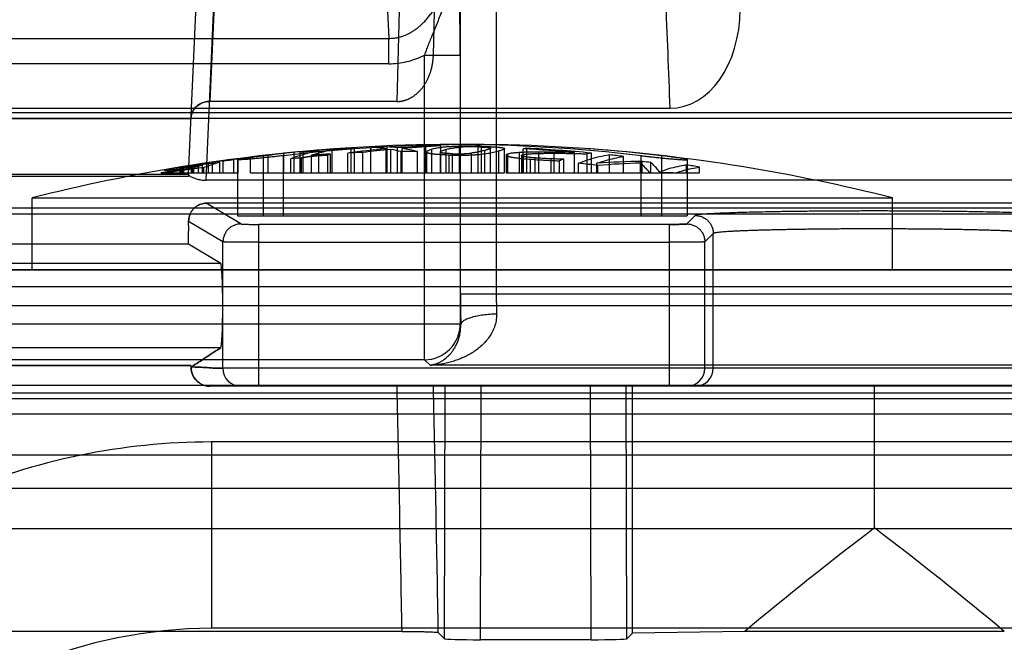
# Model space of a CAD drawing. Units: millimetres. Extents: x -1241 to 2180, y -871 to 993.
# Drawn here: x 893 to 921, y -689 to -672 of the extents above; entities that cross this region are included whole.
import ezdxf

# ---------------------------------------------------------------- set-up
doc = ezdxf.new("R2010")
doc.units = ezdxf.units.MM
doc.header["$LTSCALE"] = 19.36
doc.layers.get('0').update_dxf_attribs({"linetype": 'CONTINUOUS'})

msp = doc.modelspace()

# ---------------------------------------------------------------- linework, layer by layer
at = {"color": 9, "linetype": 'CONTINUOUS'}
for p, q in [((905.407, -679.31), (905.407, -645.783)), ((906.406, -645.783), (906.406, -679.31)), ((897.824, -675.991), (898.78, -654.098)), ((898.317, -676.148), (899.28, -654.106)), ((899.28, -654.12), (898.414, -673.951)), ((902.489, -654.656), (903.408, -672.192)), ((904.651, -672.66), (904.788, -667.443)), ((903.637, -673.951), (903.777, -668.651)), ((873.506, -672.192), (903.408, -672.192)), ((903.408, -672.899), (903.408, -672.192)), ((904.403, -681.153), (904.403, -672.656)), ((904.403, -672.656), (905.402, -672.656)), ((905.402, -672.656), (905.402, -680.155)), ((903.408, -672.899), (873.506, -672.899)), ((904.61, -675.941), (904.61, -675.283)), ((904.85, -675.941), (904.85, -675.368)), ((905.008, -675.941), (905.008, -675.287)), ((905.189, -675.941), (905.189, -675.408)), ((905.376, -675.941), (905.376, -675.226)), ((905.717, -675.941), (905.717, -675.39)), ((905.899, -675.941), (905.899, -675.218)), ((905.995, -675.941), (905.995, -675.202)), ((906.082, -675.941), (906.082, -675.314)), ((906.244, -675.941), (906.244, -675.249)), ((906.481, -675.941), (906.481, -675.331)), ((906.729, -675.941), (906.729, -675.418)), ((907.054, -675.941), (907.054, -675.375)), ((907.593, -675.941), (907.593, -675.361)), ((908.02, -675.941), (908.02, -675.395)), ((898.38, -675.941), (898.38, -675.66)), ((898.488, -675.941), (898.488, -675.642)), ((898.784, -675.941), (898.784, -675.605)), ((899.899, -675.463), (899.899, -677.141)), ((900.468, -677.141), (900.468, -675.463)), ((905.093, -675.941), (905.093, -675.444)), ((907.133, -675.941), (907.133, -675.44)), ((907.169, -675.941), (907.169, -675.487)), ((907.363, -675.941), (907.363, -675.561)), ((907.491, -675.941), (907.491, -675.525)), ((907.934, -675.941), (907.934, -675.55)), ((910.446, -677.141), (910.446, -675.463)), ((911.014, -675.463), (911.014, -677.141)), ((897.615, -675.941), (897.615, -675.786)), ((897.685, -675.941), (897.685, -675.765)), ((897.906, -675.941), (897.906, -675.733)), ((897.933, -675.941), (897.933, -675.768)), ((898.095, -675.941), (898.095, -675.731)), ((899.28, -677.366), (898.317, -676.789)), ((898.78, -677.866), (897.824, -677.293)), ((911.724, -677.366), (911.958, -677.132)), ((899.779, -681.891), (899.779, -677.379)), ((911.225, -677.379), (899.779, -677.379)), ((911.225, -677.379), (911.225, -681.891)), ((898.78, -681.391), (898.78, -677.866)), ((899.779, -677.878), (911.225, -677.878)), ((912.459, -677.631), (912.224, -677.866)), ((912.224, -681.391), (912.224, -677.866)), ((912.459, -681.391), (912.459, -677.631)), ((898.725, -678.467), (875.189, -678.467)), ((887.457, -678.641), (973.457, -678.641)), ((887.268, -679.11), (973.646, -679.11)), ((905.407, -679.31), (932.849, -679.31)), ((875.457, -679.641), (979.457, -679.641)), ((871.512, -680.155), (905.402, -680.155)), ((905.414, -680.167), (905.402, -680.155)), ((898.725, -680.816), (875.189, -680.816)), ((904.403, -681.153), (872.511, -681.153)), ((904.403, -681.153), (904.558, -681.308)), ((935.134, -681.391), (898.78, -681.391)), ((930.852, -681.308), (904.558, -681.308)), ((935.5, -681.891), (898.414, -681.891)), ((904.961, -688.933), (904.98, -681.891)), ((905.961, -688.958), (905.98, -681.891)), ((909.05, -688.958), (909.031, -681.891)), ((910.05, -688.933), (910.031, -681.891)), ((938.457, -682.673), (890.075, -682.673)), ((898.457, -683.445), (898.457, -688.641)), ((890.445, -683.804), (938.457, -683.804))]:
    msp.add_line(p, q, dxfattribs=at)
at = {"color": 6, "linetype": 'CONTINUOUS'}
for p, q in [((903.637, -673.951), (898.414, -673.951)), ((936.307, -674.271), (840.607, -674.271)), ((865.659, -674.141), (911.255, -674.141)), ((936.307, -674.428), (840.607, -674.428)), ((897.893, -674.422), (876.018, -674.422)), ((876.021, -674.422), (897.896, -674.422)), ((900.481, -675.941), (900.481, -675.396)), ((900.768, -675.941), (900.768, -675.367)), ((900.933, -675.941), (900.933, -675.368)), ((901.022, -675.941), (901.022, -675.353)), ((901.452, -675.941), (901.452, -675.327)), ((901.779, -675.941), (901.779, -675.417)), ((901.829, -675.941), (901.829, -675.301)), ((902.26, -675.941), (902.26, -675.388)), ((902.36, -675.941), (902.36, -675.269)), ((902.448, -675.941), (902.448, -675.254)), ((902.68, -675.941), (902.68, -675.372)), ((902.91, -675.941), (902.91, -675.232)), ((903.337, -675.941), (903.337, -675.271)), ((903.363, -675.941), (903.363, -675.215)), ((903.465, -675.941), (903.465, -675.286)), ((903.652, -675.941), (903.652, -675.246)), ((903.753, -675.941), (903.753, -675.349)), ((903.78, -675.941), (903.78, -675.26)), ((904.206, -675.941), (904.206, -675.347)), ((904.444, -675.941), (904.444, -675.192)), ((904.459, -675.359), (904.459, -675.941)), ((904.846, -675.36), (904.846, -675.941)), ((904.863, -675.941), (904.863, -675.19)), ((906.247, -675.941), (906.247, -675.255)), ((906.633, -675.941), (906.633, -675.267)), ((907.154, -675.941), (907.154, -675.273)), ((907.254, -675.941), (907.254, -675.256)), ((908.59, -675.941), (908.59, -675.374)), ((908.935, -675.411), (908.935, -675.941)), ((909.058, -675.941), (909.058, -675.39)), ((898.694, -675.941), (898.694, -675.647)), ((899.074, -675.571), (899.074, -675.941)), ((899.184, -675.572), (899.184, -677.141)), ((899.204, -675.941), (899.204, -675.547)), ((899.55, -675.941), (899.55, -675.514)), ((900.041, -675.941), (900.041, -675.46)), ((900.671, -675.941), (900.671, -675.546)), ((900.975, -675.941), (900.975, -675.525)), ((901.248, -675.941), (901.248, -675.449)), ((901.7, -675.444), (901.7, -675.941)), ((906.685, -675.447), (906.685, -675.941)), ((907.105, -675.459), (907.105, -675.941)), ((908.163, -675.605), (908.163, -675.941)), ((908.291, -675.941), (908.291, -675.559)), ((908.701, -675.941), (908.701, -675.675)), ((909.21, -675.941), (909.21, -675.674)), ((909.567, -675.941), (909.567, -675.441)), ((909.956, -675.941), (909.956, -675.484)), ((910.43, -675.941), (910.43, -675.671)), ((910.48, -675.941), (910.48, -675.623)), ((910.717, -675.941), (910.717, -675.656)), ((911.73, -675.572), (911.73, -677.141)), ((897.053, -675.941), (897.161, -675.941)), ((897.306, -675.941), (899.204, -675.941)), ((897.579, -675.797), (897.579, -675.941)), ((897.656, -675.941), (897.656, -675.791)), ((897.933, -675.768), (898.204, -675.729)), ((897.973, -675.941), (897.973, -675.805)), ((898.204, -675.729), (898.204, -675.941)), ((898.248, -675.941), (898.248, -675.792)), ((899.55, -675.941), (906.633, -675.941)), ((906.685, -675.941), (912.074, -675.941)), ((909.241, -675.941), (909.241, -675.736)), ((911.712, -675.941), (911.712, -675.721)), ((912.074, -675.941), (912.074, -675.779)), ((876.089, -675.98), (897.825, -675.98)), ((897.822, -676.047), (876.092, -676.047)), ((897.824, -675.991), (897.822, -676.047)), ((935.597, -676.148), (898.317, -676.148)), ((893.457, -678.641), (893.457, -676.641)), ((893.457, -676.641), (917.457, -676.641)), ((935.597, -676.789), (898.317, -676.789)), ((917.457, -678.641), (917.457, -676.641)), ((936.307, -676.928), (840.607, -676.928)), ((840.607, -677.085), (936.307, -677.085)), ((899.184, -677.141), (911.73, -677.141)), ((897.822, -677.925), (876.092, -677.925)), ((898.725, -678.467), (897.822, -677.925)), ((974.19, -678.642), (886.724, -678.642)), ((897.893, -681.315), (876.018, -681.315)), ((876.021, -681.315), (897.896, -681.315)), ((845.507, -681.863), (931.407, -681.863)), ((910.207, -688.775), (910.207, -681.891)), ((916.957, -685.844), (916.957, -681.891)), ((936.307, -682.242), (840.607, -682.242)), ((935.865, -682.085), (841.049, -682.085)), ((962.457, -683.445), (898.457, -683.445)), ((935.057, -684.742), (841.857, -684.742)), ((935.057, -685.869), (841.857, -685.869)), ((903.777, -688.728), (870.136, -688.728)), ((962.457, -688.641), (898.457, -688.641)), ((904.961, -688.933), (904.788, -688.76)), ((910.207, -688.775), (910.05, -688.933)), ((913.336, -688.728), (910.207, -688.775)), ((920.578, -688.728), (913.336, -688.728)), ((909.05, -688.958), (905.961, -688.958))]:
    msp.add_line(p, q, dxfattribs=at)
at = {"color": 7, "linetype": 'CONTINUOUS'}
msp.add_line((897.161, -675.941), (897.306, -675.941), dxfattribs=at)
at = {"color": 6, "linetype": 'CONTINUOUS'}
msp.add_lwpolyline([(904.701, -681.274), (904.677, -681.281), (904.653, -681.288), (904.63, -681.294), (904.607, -681.299), (904.584, -681.304), (904.562, -681.307)], dxfattribs=at)
for centre, radius, start, end in [((905.173, -719.972), 44.82, 83.243, 96.757), ((905.741, -719.972), 44.82, 83.243, 96.757), ((905.457, -723.891), 48.75, 94.1412, 104.25), ((902.536, -695.362), 20.072, 95.8767, 98.5558), ((902.113, -688.83), 13.53, 95.7046, 98.8094), ((905.056, -720.013), 44.851, 95.4864, 95.8545), ((904.75, -719.997), 44.792, 94.2227, 94.8887), ((901.659, -679.382), 4.079, 98.9968, 100.2572), ((904.838, -719.989), 44.799, 93.0582, 94.8872), ((904.169, -719.995), 44.642, 93.0683, 93.7509), ((903.207, -679.748), 4.56, 108.2422, 109.295), ((904.749, -719.982), 44.777, 93.059, 93.7395), ((906.041, -705.147), 29.998, 95.1713, 97.2403), ((904.187, -719.982), 44.635, 91.9353, 92.4741), ((903.085, -679.286), 4.082, 98.9781, 100.2375), ((906.218, -704.025), 28.87, 95.4728, 97.0399), ((904.837, -719.97), 44.78, 91.8866, 92.4662), ((902.701, -679.797), 4.57, 82.0038, 87.3787), ((903.077, -679.139), 3.935, 81.6035, 85.8368), ((902.72, -679.41), 4.19, 75.7237, 79.763), ((906.016, -703.905), 28.756, 93.1349, 94.7162), ((904.187, -719.975), 44.628, 89.9756, 90.5567), ((906.253, -705.049), 29.891, 92.6648, 94.7451), ((903.045, -679.973), 4.77, 75.9075, 81.1278), ((904.837, -719.962), 44.772, 89.9666, 90.5034), ((907.893, -679.295), 4.09, 98.9795, 100.4065), ((904.738, -719.95), 44.743, 85.0612, 86.9048), ((904.836, -719.99), 44.8, 84.5923, 86.9053), ((909.696, -679.418), 4.079, 99.0035, 100.7554), ((905.457, -723.891), 48.75, 75.75, 85.8588), ((904.435, -717.135), 41.917, 98.1576, 99.2681), ((916.389, -803.779), 129.348, 97.86274, 98.13081), ((899.848, -679.956), 4.461, 104.9876, 111.0211), ((901.977, -700.584), 25.182, 97.2862, 98.2131), ((899.897, -679.697), 4.208, 99.4845, 101.2842), ((904.676, -720.028), 44.808, 95.9376, 96.5687), ((903.969, -720.007), 44.583, 93.851, 94.2418), ((909.831, -680.082), 4.778, 108.8029, 110.4331), ((903.955, -720.147), 44.725, 83.2117, 83.9083), ((910.654, -696.025), 20.402, 90.4869, 94.0588), ((910.92, -695.6), 19.935, 91.4107, 94.8323), ((904.832, -720.027), 44.837, 83.4383, 83.938), ((904.59, -720.062), 44.827, 82.1435, 82.4491), ((904.084, -720.096), 44.711, 97.8565, 99.0483), ((903.98, -720.085), 44.662, 97.3747, 98.7422), ((899.484, -680.039), 4.496, 106.5504, 109.6478), ((904.823, -720.095), 44.906, 80.707, 81.1755), ((898.457, -701.641), 18.196, 90, 113.2995), ((898.457, -701.641), 13, 90, 180)]:
    msp.add_arc(centre, radius, start, end, dxfattribs=at)
at = {"color": 9, "linetype": 'CONTINUOUS'}
for centre, radius, start, end in [((961.125, -679.313), 55.717, 179.9973, 180.8778), ((931.491, -679.309), 25.085, 180.0038, 181.3076), ((904.4, -680.151), 1.002, 270.1895, 359.8105), ((899.28, -681.392), 0.5, 179.9693, 269.9693), ((911.724, -681.391), 0.5, 270.011, 0.011), ((911.959, -681.391), 0.5, 270.011, 0.011), ((-566.234, -715.518), 1470.255, 1.044048, 1.310527), ((-637.601, -715.988), 1542.63, 1.011351, 1.266499)]:
    msp.add_arc(centre, radius, start, end, dxfattribs=at)
at = {"color": 6, "linetype": 'CONTINUOUS'}
for centre, major_axis, ratio, start_param, end_param in [((911.206, -671.313), (-0.099, 2.828), 0.706891, 3.116912, 4.663029), ((897.759, -677.48), (0, 1.5), 0.043661, -1.872253, -1.445771), ((898.724, -679.641), (0, 1.175), 0.043661, -3.115413, -0.02618), ((1025.903, -733.641), (136.832, 0), 0.57735, 2.491789, 2.536883), ((808.011, -733.641), (136.832, 0), 0.57735, 0.60471, 0.649804), ((905.961, -688.932), (1, 0), 0.026251, -3.115349, -1.570597), ((909.05, -688.932), (1, 0), 0.026251, -1.570995, -0.026245)]:
    msp.add_ellipse(centre, major_axis=major_axis, ratio=ratio, start_param=start_param, end_param=end_param, dxfattribs=at)
for points in [[(911.255, -674.141), (911.219, -673.111), (911.135, -671.05), (911.052, -668.989), (911.016, -667.959)], [(910.956, -675.928), (911.082, -675.928), (911.334, -675.935), (911.586, -675.941), (911.712, -675.941)], [(897.893, -681.354), (898.034, -681.269), (898.309, -681.085), (898.583, -680.901), (898.725, -680.816)], [(898.725, -680.816), (898.583, -680.901), (898.309, -681.085), (898.034, -681.269), (897.893, -681.354)], [(897.893, -681.354), (898.041, -681.354), (898.337, -681.373), (898.632, -681.391), (898.78, -681.391)], [(898.78, -681.391), (898.632, -681.391), (898.337, -681.373), (898.041, -681.354), (897.893, -681.354)]]:
    msp.add_open_spline(points, degree=3, dxfattribs=at)
at = {"color": 9, "linetype": 'CONTINUOUS'}
for points, knots in [([(903.408, -672.192), (903.429, -672.191), (903.471, -672.19), (903.534, -672.187), (903.597, -672.179), (903.661, -672.167), (903.731, -672.15), (903.803, -672.128), (903.876, -672.099), (903.951, -672.065), (904.025, -672.026), (904.101, -671.979), (904.177, -671.925), (904.254, -671.864), (904.332, -671.795), (904.411, -671.716), (904.489, -671.627), (904.568, -671.528), (904.647, -671.418), (904.725, -671.295), (904.801, -671.16), (904.875, -671.013), (904.945, -670.853), (905.013, -670.679), (905.076, -670.488), (905.134, -670.283), (905.185, -670.063), (905.229, -669.831), (905.263, -669.587), (905.288, -669.333), (905.302, -669.073), (905.303, -668.898), (905.302, -668.81)], [0, 0, 0, 0, 0.014634, 0.029928, 0.044042, 0.059385, 0.076435, 0.094311, 0.112823, 0.131937, 0.151839, 0.172657, 0.194542, 0.217645, 0.242148, 0.268208, 0.296027, 0.325761, 0.357641, 0.391787, 0.428244, 0.466868, 0.50783, 0.551754, 0.598917, 0.649265, 0.702432, 0.758183, 0.816256, 0.876293, 0.937693, 1, 1, 1, 1]), ([(905.303, -668.825), (905.305, -668.973), (905.301, -669.267), (905.262, -669.852), (905.185, -670.358), (905.084, -670.781), (905.028, -670.987), (904.967, -671.188), (904.902, -671.382), (904.834, -671.567), (904.765, -671.745), (904.696, -671.914), (904.628, -672.076), (904.564, -672.231), (904.504, -672.378), (904.45, -672.519), (904.418, -672.611), (904.403, -672.656)], [0, 0, 0, 0, 0.111353, 0.222474, 0.442786, 0.497315, 0.551243, 0.604184, 0.655745, 0.705586, 0.753611, 0.799766, 0.843984, 0.886186, 0.926296, 0.964247, 1, 1, 1, 1]), ([(905.402, -672.656), (905.402, -672.608), (905.402, -672.511), (905.401, -672.362), (905.4, -672.207), (905.398, -672.044), (905.395, -671.87), (905.392, -671.684), (905.388, -671.481), (905.383, -671.257), (905.377, -671.005), (905.37, -670.724), (905.36, -670.416), (905.348, -670.087), (905.331, -669.726), (905.312, -669.298), (905.306, -668.987), (905.302, -668.81)], [0, 0, 0, 0, 0.037183, 0.075716, 0.115922, 0.158252, 0.203119, 0.251194, 0.303417, 0.361163, 0.426189, 0.499645, 0.580613, 0.666166, 0.757111, 0.862101, 1, 1, 1, 1]), ([(903.408, -672.899), (903.492, -672.899), (903.661, -672.889), (903.913, -672.843), (904.163, -672.767), (904.324, -672.696), (904.403, -672.656)], [0, 0, 0, 0, 0.242646, 0.490848, 0.740987, 1, 1, 1, 1]), ([(921.956, -677.132), (921.946, -677.123), (921.903, -677.117), (921.823, -677.103), (921.695, -677.093), (921.524, -677.081), (921.309, -677.07), (921.055, -677.06), (920.762, -677.05), (920.434, -677.041), (920.074, -677.032), (919.685, -677.025), (919.27, -677.019), (918.834, -677.014), (918.38, -677.009), (917.913, -677.006), (917.437, -677.005), (916.956, -677.004), (916.476, -677.005), (916, -677.006), (915.534, -677.009), (915.081, -677.014), (914.645, -677.019), (914.23, -677.025), (913.841, -677.032), (913.481, -677.041), (913.153, -677.05), (912.86, -677.06), (912.605, -677.07), (912.391, -677.081), (912.22, -677.093), (912.091, -677.103), (912.011, -677.117), (911.968, -677.123), (911.959, -677.132)], [0, 0, 0, 0, 0.003834, 0.012141, 0.024954, 0.042148, 0.063642, 0.089202, 0.118586, 0.151445, 0.187554, 0.226602, 0.268184, 0.311897, 0.357352, 0.404207, 0.451941, 0.500101, 0.548236, 0.595911, 0.642699, 0.688098, 0.731768, 0.773317, 0.812357, 0.848494, 0.88139, 0.910789, 0.936348, 0.957839, 0.975036, 0.987862, 0.996186, 1, 1, 1, 1]), ([(911.959, -677.132), (911.991, -677.132), (912.057, -677.138), (912.151, -677.167), (912.238, -677.214), (912.314, -677.276), (912.376, -677.352), (912.423, -677.439), (912.452, -677.533), (912.458, -677.599), (912.459, -677.631)], [0, 0, 0, 0, 0.125021, 0.250156, 0.375218, 0.499999, 0.624781, 0.749844, 0.874979, 1, 1, 1, 1]), ([(899.28, -677.366), (899.247, -677.366), (899.182, -677.373), (899.088, -677.402), (899.001, -677.448), (898.924, -677.51), (898.862, -677.587), (898.824, -677.659), (898.802, -677.721), (898.785, -677.784), (898.78, -677.833), (898.78, -677.866)], [0, 0, 0, 0, 0.124983, 0.250096, 0.375147, 0.499912, 0.624661, 0.749692, 0.812331, 0.87496, 1, 1, 1, 1]), ([(899.28, -677.366), (899.281, -677.366), (899.282, -677.367), (899.285, -677.367), (899.289, -677.368), (899.294, -677.369), (899.3, -677.369), (899.31, -677.37), (899.326, -677.371), (899.348, -677.372), (899.373, -677.373), (899.402, -677.374), (899.435, -677.375), (899.47, -677.376), (899.523, -677.377), (899.595, -677.378), (899.685, -677.378), (899.747, -677.379), (899.779, -677.379)], [0, 0, 0, 0, 0.003566, 0.009338, 0.017333, 0.027535, 0.039917, 0.054448, 0.089827, 0.133374, 0.184644, 0.243156, 0.308427, 0.379949, 0.457096, 0.625664, 0.808715, 1, 1, 1, 1]), ([(911.724, -677.366), (911.724, -677.366), (911.724, -677.366), (911.722, -677.367), (911.72, -677.367), (911.716, -677.368), (911.712, -677.368), (911.706, -677.369), (911.699, -677.37), (911.691, -677.37), (911.678, -677.371), (911.659, -677.372), (911.634, -677.373), (911.605, -677.374), (911.572, -677.375), (911.536, -677.376), (911.498, -677.377), (911.457, -677.377), (911.397, -677.378), (911.32, -677.378), (911.257, -677.379), (911.225, -677.379)], [0, 0, 0, 0, 0.001164, 0.002854, 0.00791, 0.015235, 0.024819, 0.036638, 0.050662, 0.066862, 0.085203, 0.128141, 0.179028, 0.237371, 0.30268, 0.374433, 0.45199, 0.534682, 0.621839, 0.806657, 1, 1, 1, 1]), ([(911.225, -677.379), (911.257, -677.379), (911.32, -677.378), (911.398, -677.378), (911.457, -677.377), (911.498, -677.377), (911.537, -677.376), (911.572, -677.375), (911.605, -677.374), (911.634, -677.373), (911.66, -677.372), (911.678, -677.371), (911.691, -677.37), (911.699, -677.37), (911.706, -677.369), (911.712, -677.368), (911.717, -677.368), (911.72, -677.367), (911.723, -677.367), (911.724, -677.366), (911.724, -677.366), (911.724, -677.366)], [0, 0, 0, 0, 0.193267, 0.378074, 0.465246, 0.547963, 0.625554, 0.697348, 0.762704, 0.821089, 0.872002, 0.914941, 0.93327, 0.94945, 0.963451, 0.975245, 0.984805, 0.992109, 0.997151, 0.998838, 1, 1, 1, 1]), ([(911.724, -677.366), (911.757, -677.366), (911.822, -677.373), (911.917, -677.402), (912.004, -677.448), (912.08, -677.51), (912.142, -677.586), (912.188, -677.673), (912.217, -677.768), (912.224, -677.833), (912.224, -677.866)], [0, 0, 0, 0, 0.125021, 0.250155, 0.375218, 0.5, 0.624782, 0.749845, 0.874979, 1, 1, 1, 1]), ([(921.455, -677.631), (921.453, -677.629), (921.443, -677.624), (921.423, -677.618), (921.393, -677.613), (921.354, -677.607), (921.305, -677.601), (921.245, -677.595), (921.177, -677.589), (921.098, -677.584), (921.011, -677.578), (920.914, -677.572), (920.809, -677.567), (920.695, -677.562), (920.572, -677.557), (920.442, -677.552), (920.304, -677.547), (920.16, -677.543), (920.01, -677.539), (919.856, -677.535), (919.697, -677.531), (919.532, -677.527), (919.36, -677.524), (919.181, -677.521), (918.995, -677.518), (918.803, -677.515), (918.607, -677.513), (918.408, -677.511), (918.205, -677.509), (917.999, -677.508), (917.791, -677.506), (917.581, -677.505), (917.37, -677.504), (917.158, -677.504), (916.946, -677.504), (916.734, -677.504), (916.525, -677.505), (916.319, -677.505), (916.117, -677.506), (915.918, -677.507), (915.721, -677.509), (915.524, -677.511), (915.328, -677.513), (915.134, -677.515), (914.942, -677.518), (914.754, -677.521), (914.571, -677.524), (914.394, -677.527), (914.222, -677.531), (914.056, -677.535), (913.897, -677.539), (913.745, -677.543), (913.599, -677.548), (913.462, -677.552), (913.332, -677.557), (913.212, -677.562), (913.1, -677.567), (912.998, -677.573), (912.905, -677.578), (912.82, -677.583), (912.743, -677.589), (912.674, -677.595), (912.615, -677.6), (912.564, -677.606), (912.524, -677.612), (912.493, -677.618), (912.472, -677.624), (912.461, -677.628), (912.459, -677.631)], [0, 0, 0, 0, 0.001287, 0.003551, 0.006876, 0.011303, 0.016834, 0.023443, 0.031111, 0.039826, 0.049566, 0.060311, 0.072038, 0.08472, 0.09833, 0.112837, 0.128183, 0.144236, 0.16086, 0.177984, 0.195594, 0.213863, 0.232966, 0.25291, 0.273609, 0.294908, 0.316676, 0.338851, 0.361387, 0.384232, 0.407335, 0.430645, 0.45411, 0.477678, 0.501295, 0.52484, 0.548118, 0.570992, 0.593393, 0.615396, 0.637239, 0.659069, 0.680854, 0.702495, 0.723833, 0.744704, 0.765024, 0.784752, 0.803845, 0.822259, 0.839954, 0.856889, 0.873026, 0.888332, 0.902747, 0.916173, 0.928549, 0.939855, 0.95017, 0.959616, 0.968209, 0.975886, 0.982579, 0.988218, 0.992774, 0.996244, 0.998637, 1, 1, 1, 1]), ([(899.779, -677.878), (899.716, -677.878), (899.592, -677.878), (899.411, -677.878), (899.268, -677.877), (899.162, -677.876), (899.09, -677.875), (899.025, -677.874), (898.966, -677.873), (898.915, -677.872), (898.878, -677.871), (898.851, -677.87), (898.835, -677.87), (898.82, -677.869), (898.808, -677.868), (898.798, -677.868), (898.79, -677.867), (898.785, -677.867), (898.782, -677.866), (898.781, -677.866), (898.78, -677.866)], [0, 0, 0, 0, 0.189789, 0.372728, 0.54231, 0.620059, 0.69203, 0.757483, 0.815974, 0.86713, 0.910582, 0.929302, 0.945958, 0.960503, 0.972891, 0.983077, 0.991016, 0.996667, 0.998624, 1, 1, 1, 1]), ([(912.224, -677.866), (912.224, -677.866), (912.223, -677.866), (912.222, -677.866), (912.219, -677.867), (912.215, -677.867), (912.209, -677.868), (912.199, -677.868), (912.188, -677.869), (912.174, -677.869), (912.157, -677.87), (912.139, -677.871), (912.119, -677.871), (912.088, -677.872), (912.044, -677.873), (911.986, -677.874), (911.92, -677.875), (911.848, -677.876), (911.77, -677.876), (911.687, -677.877), (911.569, -677.878), (911.414, -677.878), (911.289, -677.878), (911.225, -677.878)], [0, 0, 0, 0, 0.000989, 0.002565, 0.004733, 0.00749, 0.014757, 0.024327, 0.036155, 0.050196, 0.066405, 0.084734, 0.105138, 0.12757, 0.178332, 0.236647, 0.302141, 0.374364, 0.452554, 0.535872, 0.623478, 0.808198, 1, 1, 1, 1]), ([(906.412, -679.881), (906.35, -679.882), (906.257, -679.886), (906.134, -679.896), (906.016, -679.909), (905.903, -679.927), (905.797, -679.95), (905.725, -679.969), (905.66, -679.989), (905.601, -680.012), (905.55, -680.035), (905.506, -680.06), (905.47, -680.085), (905.446, -680.108), (905.431, -680.126), (905.421, -680.143), (905.415, -680.157), (905.414, -680.167)], [0, 0, 0, 0, 0.17335, 0.259651, 0.34414, 0.503683, 0.577475, 0.646509, 0.710298, 0.768565, 0.821118, 0.867826, 0.908669, 0.943829, 0.959449, 0.973903, 1, 1, 1, 1])]:
    msp.add_open_spline(points, degree=3, knots=knots, dxfattribs=at)
at = {"color": 6, "linetype": 'CONTINUOUS'}
for points, knots in [([(903.637, -673.951), (903.646, -673.951), (903.664, -673.951), (903.691, -673.949), (903.719, -673.946), (903.747, -673.943), (903.774, -673.938), (903.803, -673.932), (903.831, -673.925), (903.859, -673.917), (903.887, -673.908), (903.916, -673.897), (903.944, -673.885), (903.972, -673.873), (904.001, -673.858), (904.029, -673.843), (904.058, -673.826), (904.086, -673.808), (904.114, -673.789), (904.143, -673.768), (904.171, -673.746), (904.199, -673.723), (904.226, -673.698), (904.253, -673.672), (904.28, -673.644), (904.306, -673.615), (904.331, -673.585), (904.356, -673.554), (904.38, -673.521), (904.403, -673.487), (904.426, -673.452), (904.448, -673.415), (904.469, -673.376), (904.489, -673.336), (904.509, -673.295), (904.527, -673.252), (904.545, -673.207), (904.562, -673.161), (904.577, -673.114), (904.591, -673.065), (904.604, -673.016), (904.615, -672.966), (904.625, -672.915), (904.634, -672.864), (904.64, -672.813), (904.646, -672.762), (904.649, -672.711), (904.651, -672.677), (904.651, -672.66)], [0, 0, 0, 0, 0.014949, 0.030076, 0.04538, 0.060861, 0.076526, 0.092386, 0.108447, 0.124713, 0.141195, 0.157912, 0.174889, 0.192148, 0.20971, 0.227596, 0.245827, 0.26442, 0.28339, 0.302747, 0.322497, 0.342645, 0.363181, 0.384074, 0.405289, 0.426797, 0.4486, 0.470719, 0.49317, 0.515984, 0.539229, 0.562954, 0.587206, 0.61204, 0.637473, 0.663475, 0.690015, 0.717076, 0.744597, 0.772491, 0.800675, 0.829096, 0.85767, 0.886305, 0.914927, 0.943477, 0.971865, 1, 1, 1, 1]), ([(898.414, -673.951), (898.316, -673.951), (898.127, -673.999), (897.933, -674.185), (897.89, -674.349), (897.893, -674.421)], [0, 0, 0, 0, 0.379956, 0.718025, 1, 1, 1, 1]), ([(897.896, -674.421), (897.893, -674.349), (897.932, -674.184), (898.129, -673.998), (898.317, -673.951), (898.414, -673.951)], [0, 0, 0, 0, 0.281572, 0.623508, 1, 1, 1, 1]), ([(901.452, -675.327), (901.365, -675.343), (901.19, -675.38), (900.929, -675.454), (900.757, -675.513), (900.671, -675.546)], [0, 0, 0, 0, 0.328232, 0.661178, 1, 1, 1, 1]), ([(901.248, -675.449), (901.312, -675.428), (901.44, -675.388), (901.634, -675.339), (901.764, -675.312), (901.829, -675.301)], [0, 0, 0, 0, 0.337065, 0.670179, 1, 1, 1, 1]), ([(905.093, -675.444), (905.067, -675.444), (905.018, -675.442), (904.948, -675.44), (904.885, -675.437), (904.829, -675.434), (904.778, -675.431), (904.732, -675.427), (904.69, -675.424), (904.653, -675.42), (904.618, -675.416), (904.587, -675.411), (904.559, -675.406), (904.534, -675.401), (904.512, -675.395), (904.493, -675.389), (904.478, -675.382), (904.466, -675.374), (904.458, -675.364), (904.459, -675.352), (904.469, -675.34), (904.487, -675.327), (904.516, -675.313), (904.558, -675.298), (904.591, -675.288), (904.61, -675.283)], [0, 0, 0, 0, 0.094828, 0.179188, 0.254584, 0.322385, 0.383807, 0.439407, 0.489588, 0.535227, 0.577027, 0.615141, 0.649502, 0.68023, 0.707543, 0.731826, 0.752773, 0.769679, 0.782954, 0.795315, 0.812046, 0.837789, 0.875869, 0.929039, 1, 1, 1, 1]), ([(905.995, -675.202), (905.968, -675.201), (905.916, -675.2), (905.84, -675.199), (905.77, -675.198), (905.704, -675.197), (905.642, -675.197), (905.583, -675.197), (905.526, -675.198), (905.471, -675.198), (905.418, -675.199), (905.365, -675.201), (905.312, -675.202), (905.26, -675.204), (905.207, -675.206), (905.153, -675.209), (905.099, -675.213), (905.043, -675.217), (904.985, -675.221), (904.926, -675.227), (904.865, -675.235), (904.802, -675.243), (904.738, -675.254), (904.674, -675.267), (904.631, -675.277), (904.61, -675.283)], [0, 0, 0, 0, 0.058639, 0.11272, 0.162917, 0.209874, 0.254311, 0.29666, 0.337376, 0.376838, 0.415378, 0.453353, 0.490997, 0.528655, 0.56653, 0.604945, 0.644095, 0.684312, 0.72582, 0.768798, 0.813214, 0.858823, 0.905322, 0.95245, 1, 1, 1, 1]), ([(904.85, -675.368), (904.849, -675.367), (904.846, -675.363), (904.847, -675.354), (904.853, -675.347), (904.864, -675.339), (904.88, -675.33), (904.903, -675.32), (904.932, -675.309), (904.968, -675.298), (904.994, -675.29), (905.008, -675.287)], [0, 0, 0, 0, 0.03633, 0.071562, 0.119145, 0.188513, 0.285086, 0.412433, 0.572805, 0.767986, 1, 1, 1, 1]), ([(905.189, -675.408), (905.173, -675.408), (905.143, -675.407), (905.1, -675.406), (905.063, -675.404), (905.03, -675.402), (905.002, -675.4), (904.976, -675.398), (904.952, -675.395), (904.931, -675.393), (904.913, -675.39), (904.896, -675.386), (904.881, -675.383), (904.868, -675.379), (904.858, -675.374), (904.852, -675.37), (904.85, -675.368)], [0, 0, 0, 0, 0.141583, 0.264075, 0.37088, 0.465012, 0.54871, 0.623795, 0.691603, 0.752718, 0.807917, 0.857685, 0.902047, 0.940852, 0.973649, 1, 1, 1, 1]), ([(905.008, -675.287), (905.023, -675.283), (905.053, -675.275), (905.097, -675.265), (905.14, -675.257), (905.182, -675.249), (905.222, -675.243), (905.262, -675.238), (905.301, -675.233), (905.339, -675.229), (905.364, -675.227), (905.376, -675.226)], [0, 0, 0, 0, 0.124936, 0.245423, 0.362174, 0.475785, 0.586269, 0.693711, 0.798424, 0.900501, 1, 1, 1, 1]), ([(905.093, -675.444), (905.14, -675.445), (905.229, -675.447), (905.359, -675.448), (905.479, -675.448), (905.592, -675.446), (905.698, -675.442), (905.798, -675.436), (905.895, -675.429), (905.987, -675.421), (906.078, -675.41), (906.164, -675.397), (906.248, -675.383), (906.327, -675.368), (906.405, -675.35), (906.455, -675.337), (906.481, -675.331)], [0, 0, 0, 0, 0.100226, 0.192406, 0.278135, 0.358381, 0.434046, 0.50603, 0.575137, 0.64152, 0.70594, 0.770079, 0.829847, 0.887184, 0.944315, 1, 1, 1, 1]), ([(905.189, -675.408), (905.206, -675.409), (905.238, -675.41), (905.284, -675.41), (905.327, -675.411), (905.366, -675.41), (905.403, -675.41), (905.439, -675.409), (905.473, -675.408), (905.507, -675.407), (905.54, -675.405), (905.574, -675.403), (905.608, -675.401), (905.643, -675.398), (905.679, -675.394), (905.704, -675.392), (905.717, -675.39)], [0, 0, 0, 0, 0.09544, 0.182312, 0.262052, 0.3361, 0.405993, 0.472807, 0.537634, 0.601167, 0.664289, 0.727616, 0.792077, 0.858479, 0.927619, 1, 1, 1, 1]), ([(905.899, -675.218), (905.882, -675.217), (905.851, -675.217), (905.805, -675.216), (905.763, -675.215), (905.723, -675.215), (905.686, -675.215), (905.651, -675.215), (905.616, -675.216), (905.583, -675.216), (905.549, -675.217), (905.516, -675.218), (905.482, -675.22), (905.448, -675.221), (905.413, -675.224), (905.389, -675.225), (905.376, -675.226)], [0, 0, 0, 0, 0.095298, 0.182434, 0.262723, 0.337483, 0.408139, 0.475699, 0.541191, 0.605254, 0.668715, 0.732124, 0.796276, 0.861824, 0.929563, 1, 1, 1, 1]), ([(906.082, -675.314), (906.067, -675.318), (906.038, -675.326), (905.994, -675.337), (905.952, -675.347), (905.91, -675.357), (905.869, -675.365), (905.83, -675.373), (905.791, -675.379), (905.754, -675.385), (905.729, -675.388), (905.717, -675.39)], [0, 0, 0, 0, 0.124611, 0.245133, 0.362148, 0.476124, 0.587004, 0.69454, 0.799055, 0.900784, 1, 1, 1, 1]), ([(905.899, -675.218), (905.916, -675.218), (905.947, -675.219), (905.991, -675.221), (906.029, -675.222), (906.062, -675.224), (906.092, -675.226), (906.119, -675.227), (906.143, -675.229), (906.164, -675.231), (906.183, -675.234), (906.2, -675.236), (906.215, -675.238), (906.227, -675.241), (906.237, -675.244), (906.242, -675.247), (906.244, -675.249)], [0, 0, 0, 0, 0.143932, 0.268678, 0.377669, 0.473761, 0.559133, 0.635556, 0.704028, 0.765559, 0.82078, 0.869935, 0.912922, 0.949397, 0.978694, 1, 1, 1, 1]), ([(905.995, -675.202), (906.022, -675.203), (906.072, -675.204), (906.143, -675.206), (906.206, -675.209), (906.262, -675.211), (906.313, -675.214), (906.359, -675.217), (906.401, -675.22), (906.439, -675.223), (906.474, -675.226), (906.505, -675.23), (906.534, -675.233), (906.559, -675.237), (906.581, -675.241), (906.6, -675.246), (906.615, -675.251), (906.626, -675.256), (906.634, -675.263), (906.632, -675.273), (906.622, -675.282), (906.603, -675.292), (906.574, -675.303), (906.532, -675.316), (906.499, -675.326), (906.481, -675.331)], [0, 0, 0, 0, 0.097266, 0.183573, 0.260492, 0.329394, 0.391607, 0.447915, 0.499121, 0.545715, 0.588185, 0.62679, 0.661749, 0.693093, 0.720777, 0.744541, 0.764101, 0.77909, 0.789657, 0.798809, 0.813374, 0.837996, 0.875613, 0.928769, 1, 1, 1, 1]), ([(906.244, -675.249), (906.246, -675.25), (906.249, -675.254), (906.245, -675.261), (906.235, -675.267), (906.22, -675.274), (906.196, -675.282), (906.165, -675.291), (906.126, -675.302), (906.098, -675.31), (906.082, -675.314)], [0, 0, 0, 0, 0.032905, 0.064937, 0.120589, 0.212178, 0.345264, 0.521032, 0.739101, 1, 1, 1, 1]), ([(906.729, -675.418), (906.722, -675.42), (906.71, -675.424), (906.696, -675.432), (906.687, -675.439), (906.684, -675.447), (906.688, -675.455), (906.695, -675.461), (906.707, -675.468), (906.722, -675.474), (906.742, -675.481), (906.766, -675.487), (906.794, -675.494), (906.827, -675.5), (906.863, -675.507), (906.904, -675.514), (906.95, -675.52), (907.001, -675.527), (907.057, -675.533), (907.12, -675.54), (907.192, -675.547), (907.273, -675.554), (907.332, -675.558), (907.363, -675.561)], [0, 0, 0, 0, 0.028958, 0.049356, 0.06308, 0.072718, 0.082321, 0.095217, 0.112722, 0.135251, 0.163004, 0.196044, 0.234477, 0.278437, 0.328038, 0.383441, 0.444797, 0.512621, 0.587826, 0.671914, 0.766923, 0.875367, 1, 1, 1, 1]), ([(907.054, -675.375), (907.035, -675.376), (907, -675.378), (906.95, -675.382), (906.904, -675.386), (906.862, -675.391), (906.823, -675.396), (906.789, -675.403), (906.757, -675.409), (906.738, -675.415), (906.729, -675.418)], [0, 0, 0, 0, 0.168443, 0.321756, 0.461741, 0.589768, 0.707063, 0.814438, 0.9121, 1, 1, 1, 1]), ([(907.593, -675.361), (907.539, -675.362), (907.438, -675.362), (907.294, -675.365), (907.168, -675.369), (907.09, -675.372), (907.054, -675.375)], [0, 0, 0, 0, 0.296771, 0.564007, 0.799411, 1, 1, 1, 1]), ([(907.133, -675.44), (907.14, -675.438), (907.155, -675.434), (907.179, -675.429), (907.208, -675.424), (907.242, -675.42), (907.28, -675.415), (907.323, -675.412), (907.374, -675.408), (907.433, -675.405), (907.502, -675.402), (907.582, -675.4), (907.673, -675.398), (907.777, -675.396), (907.894, -675.395), (907.976, -675.395), (908.02, -675.395)], [0, 0, 0, 0, 0.023673, 0.05211, 0.08528, 0.123097, 0.165695, 0.214304, 0.270385, 0.335865, 0.412873, 0.502823, 0.605714, 0.721917, 0.852819, 1, 1, 1, 1]), ([(908.591, -675.374), (908.547, -675.372), (908.46, -675.37), (908.331, -675.367), (908.204, -675.365), (908.08, -675.363), (907.956, -675.362), (907.834, -675.361), (907.713, -675.361), (907.633, -675.361), (907.593, -675.361)], [0, 0, 0, 0, 0.132619, 0.261234, 0.387829, 0.51245, 0.636033, 0.758474, 0.879762, 1, 1, 1, 1]), ([(908.02, -675.395), (908.06, -675.395), (908.146, -675.395), (908.282, -675.396), (908.432, -675.398), (908.593, -675.401), (908.762, -675.406), (908.877, -675.409), (908.935, -675.411)], [0, 0, 0, 0, 0.131557, 0.281461, 0.446663, 0.623877, 0.809534, 1, 1, 1, 1]), ([(897.906, -675.733), (897.917, -675.731), (897.941, -675.727), (897.978, -675.721), (898.016, -675.715), (898.056, -675.709), (898.098, -675.702), (898.141, -675.696), (898.186, -675.689), (898.233, -675.682), (898.281, -675.675), (898.33, -675.667), (898.363, -675.663), (898.38, -675.66)], [0, 0, 0, 0, 0.074093, 0.151387, 0.232069, 0.316192, 0.403952, 0.495345, 0.590402, 0.688963, 0.790591, 0.894495, 1, 1, 1, 1]), ([(899.204, -675.547), (899.184, -675.549), (899.141, -675.555), (899.07, -675.563), (898.987, -675.574), (898.895, -675.586), (898.795, -675.599), (898.692, -675.613), (898.589, -675.628), (898.521, -675.638), (898.488, -675.642)], [0, 0, 0, 0, 0.082638, 0.181701, 0.296889, 0.427322, 0.56829, 0.713697, 0.859083, 1, 1, 1, 1]), ([(898.784, -675.605), (898.802, -675.603), (898.837, -675.599), (898.886, -675.592), (898.929, -675.587), (898.966, -675.583), (898.999, -675.579), (899.035, -675.575), (899.06, -675.572), (899.075, -675.571)], [0, 0, 0, 0, 0.190013, 0.357107, 0.503761, 0.632223, 0.744213, 0.840607, 1, 1, 1, 1]), ([(900.468, -675.463), (900.421, -675.468), (900.327, -675.479), (900.185, -675.495), (900.044, -675.51), (899.905, -675.524), (899.772, -675.537), (899.647, -675.549), (899.534, -675.558), (899.434, -675.566), (899.349, -675.572), (899.282, -675.576), (899.229, -675.576), (899.205, -675.578), (899.178, -675.573), (899.203, -675.562), (899.227, -675.558), (899.279, -675.547), (899.345, -675.537), (899.43, -675.524), (899.53, -675.51), (899.643, -675.495), (899.768, -675.479), (899.855, -675.468), (899.899, -675.463)], [0, 0, 0, 0, 0.069711, 0.141097, 0.212088, 0.281463, 0.348451, 0.411191, 0.467778, 0.517784, 0.560491, 0.594603, 0.619284, 0.634494, 0.640102, 0.645643, 0.660759, 0.685549, 0.719836, 0.76261, 0.812733, 0.869813, 0.932908, 1, 1, 1, 1]), ([(900.975, -675.525), (900.982, -675.522), (900.997, -675.518), (901.021, -675.512), (901.044, -675.507), (901.067, -675.502), (901.091, -675.498), (901.115, -675.494), (901.139, -675.49), (901.164, -675.487), (901.191, -675.484), (901.219, -675.48), (901.251, -675.477), (901.287, -675.473), (901.327, -675.469), (901.373, -675.466), (901.425, -675.461), (901.484, -675.457), (901.549, -675.453), (901.622, -675.448), (901.673, -675.445), (901.7, -675.444)], [0, 0, 0, 0, 0.032123, 0.064912, 0.097878, 0.130641, 0.16319, 0.19585, 0.229111, 0.263618, 0.299972, 0.339036, 0.382402, 0.431216, 0.486526, 0.549342, 0.620458, 0.700304, 0.789586, 0.889187, 1, 1, 1, 1]), ([(907.169, -675.487), (907.163, -675.485), (907.152, -675.483), (907.137, -675.479), (907.125, -675.475), (907.115, -675.47), (907.109, -675.466), (907.105, -675.461), (907.105, -675.455), (907.111, -675.45), (907.12, -675.445), (907.128, -675.442), (907.133, -675.44)], [0, 0, 0, 0, 0.169152, 0.313597, 0.433908, 0.530074, 0.602769, 0.655147, 0.700146, 0.762041, 0.858376, 1, 1, 1, 1]), ([(907.491, -675.525), (907.474, -675.524), (907.44, -675.521), (907.392, -675.517), (907.349, -675.513), (907.31, -675.508), (907.276, -675.504), (907.245, -675.5), (907.217, -675.496), (907.192, -675.491), (907.176, -675.488), (907.169, -675.487)], [0, 0, 0, 0, 0.165538, 0.313339, 0.445451, 0.56377, 0.670136, 0.766015, 0.852423, 0.930199, 1, 1, 1, 1]), ([(907.363, -675.561), (907.392, -675.563), (907.452, -675.567), (907.546, -675.574), (907.646, -675.58), (907.75, -675.585), (907.85, -675.591), (907.942, -675.595), (908.023, -675.599), (908.096, -675.602), (908.142, -675.604), (908.163, -675.605)], [0, 0, 0, 0, 0.109827, 0.226456, 0.351488, 0.485628, 0.614182, 0.727575, 0.828824, 0.919212, 1, 1, 1, 1]), ([(907.934, -675.55), (907.904, -675.549), (907.846, -675.546), (907.762, -675.542), (907.685, -675.538), (907.614, -675.534), (907.55, -675.53), (907.51, -675.527), (907.491, -675.525)], [0, 0, 0, 0, 0.201896, 0.392234, 0.568173, 0.727723, 0.871347, 1, 1, 1, 1]), ([(908.291, -675.559), (908.259, -675.559), (908.201, -675.557), (908.121, -675.556), (908.053, -675.554), (907.991, -675.552), (907.952, -675.55), (907.934, -675.55)], [0, 0, 0, 0, 0.271273, 0.481799, 0.673363, 0.845717, 1, 1, 1, 1]), ([(909.567, -675.441), (909.47, -675.456), (909.276, -675.494), (908.986, -675.573), (908.796, -675.638), (908.701, -675.675)], [0, 0, 0, 0, 0.327888, 0.660737, 1, 1, 1, 1]), ([(909.21, -675.674), (909.292, -675.645), (909.456, -675.593), (909.705, -675.529), (909.872, -675.497), (909.956, -675.484)], [0, 0, 0, 0, 0.33818, 0.671147, 1, 1, 1, 1]), ([(910.43, -675.671), (910.458, -675.696), (910.514, -675.75), (910.6, -675.84), (910.657, -675.905), (910.687, -675.941)], [0, 0, 0, 0, 0.305231, 0.625339, 1, 1, 1, 1]), ([(910.446, -675.463), (910.493, -675.468), (910.587, -675.479), (910.729, -675.495), (910.87, -675.51), (911.009, -675.524), (911.142, -675.537), (911.266, -675.549), (911.38, -675.558), (911.48, -675.566), (911.565, -675.572), (911.632, -675.576), (911.685, -675.576), (911.709, -675.578), (911.736, -675.573), (911.711, -675.562), (911.687, -675.558), (911.635, -675.547), (911.569, -675.537), (911.484, -675.524), (911.384, -675.51), (911.271, -675.495), (911.146, -675.479), (911.059, -675.468), (911.014, -675.463)], [0, 0, 0, 0, 0.069711, 0.141097, 0.212088, 0.281463, 0.348451, 0.411191, 0.467778, 0.517784, 0.560491, 0.594603, 0.619284, 0.634494, 0.640102, 0.645643, 0.660759, 0.685549, 0.719836, 0.76261, 0.812733, 0.869813, 0.932908, 1, 1, 1, 1]), ([(910.978, -675.934), (910.946, -675.895), (910.892, -675.823), (910.802, -675.733), (910.746, -675.68), (910.717, -675.656)], [0, 0, 0, 0, 0.39293, 0.704402, 1, 1, 1, 1]), ([(897.685, -675.765), (897.666, -675.768), (897.63, -675.774), (897.576, -675.783), (897.525, -675.792), (897.476, -675.801), (897.43, -675.809), (897.387, -675.816), (897.346, -675.824), (897.309, -675.831), (897.275, -675.838), (897.246, -675.844), (897.227, -675.848), (897.219, -675.849)], [0, 0, 0, 0, 0.118999, 0.233512, 0.34331, 0.448004, 0.547268, 0.640684, 0.727814, 0.808153, 0.881187, 0.946281, 1, 1, 1, 1]), ([(897.322, -675.854), (897.332, -675.853), (897.357, -675.849), (897.396, -675.844), (897.441, -675.838), (897.488, -675.832), (897.54, -675.825), (897.598, -675.816), (897.666, -675.807), (897.745, -675.795), (897.835, -675.782), (897.899, -675.773), (897.933, -675.768)], [0, 0, 0, 0, 0.049948, 0.120704, 0.193606, 0.270267, 0.35276, 0.446468, 0.557128, 0.685234, 0.83217, 1, 1, 1, 1]), ([(897.656, -675.791), (897.649, -675.792), (897.636, -675.793), (897.619, -675.795), (897.605, -675.796), (897.595, -675.797), (897.587, -675.797), (897.583, -675.798), (897.579, -675.797), (897.583, -675.794), (897.588, -675.793), (897.6, -675.789), (897.61, -675.787), (897.615, -675.786)], [0, 0, 0, 0, 0.185365, 0.335899, 0.455968, 0.548693, 0.615557, 0.657124, 0.673132, 0.693427, 0.749374, 0.848979, 1, 1, 1, 1]), ([(897.615, -675.786), (897.624, -675.784), (897.641, -675.78), (897.668, -675.775), (897.697, -675.769), (897.727, -675.763), (897.758, -675.758), (897.792, -675.752), (897.827, -675.746), (897.865, -675.739), (897.892, -675.735), (897.906, -675.733)], [0, 0, 0, 0, 0.088297, 0.18229, 0.280957, 0.384014, 0.492082, 0.606397, 0.728018, 0.858572, 1, 1, 1, 1]), ([(898.095, -675.731), (898.068, -675.735), (898.019, -675.742), (897.95, -675.752), (897.89, -675.76), (897.839, -675.767), (897.796, -675.773), (897.758, -675.778), (897.727, -675.782), (897.7, -675.786), (897.677, -675.789), (897.663, -675.79), (897.656, -675.791)], [0, 0, 0, 0, 0.181072, 0.338265, 0.473544, 0.589097, 0.687359, 0.770974, 0.842336, 0.903363, 0.95549, 1, 1, 1, 1]), ([(911.712, -675.721), (911.628, -675.734), (911.462, -675.768), (911.206, -675.826), (911.043, -675.897), (910.956, -675.928)], [0, 0, 0, 0, 0.322897, 0.649872, 1, 1, 1, 1]), ([(911.412, -675.941), (911.485, -675.917), (911.631, -675.873), (911.852, -675.819), (912, -675.791), (912.074, -675.779)], [0, 0, 0, 0, 0.337512, 0.670551, 1, 1, 1, 1]), ([(897.824, -675.991), (897.824, -675.996), (897.832, -676.007), (897.851, -676.022), (897.881, -676.042), (897.922, -676.062), (897.972, -676.084), (898.031, -676.105), (898.097, -676.123), (898.168, -676.137), (898.242, -676.146), (898.292, -676.148), (898.317, -676.148)], [0, 0, 0, 0, 0.025433, 0.071651, 0.138789, 0.225768, 0.33079, 0.449936, 0.579169, 0.716456, 0.858831, 1, 1, 1, 1]), ([(898.317, -676.789), (898.292, -676.789), (898.241, -676.793), (898.166, -676.811), (898.095, -676.84), (898.028, -676.881), (897.968, -676.932), (897.917, -676.993), (897.876, -677.061), (897.846, -677.135), (897.828, -677.213), (897.824, -677.266), (897.824, -677.293)], [0, 0, 0, 0, 0.096196, 0.194956, 0.293574, 0.392623, 0.492986, 0.594052, 0.694929, 0.796289, 0.898698, 1, 1, 1, 1]), ([(897.824, -677.293), (897.824, -677.266), (897.828, -677.212), (897.846, -677.134), (897.876, -677.06), (897.918, -676.992), (897.969, -676.932), (898.028, -676.881), (898.095, -676.84), (898.167, -676.81), (898.242, -676.793), (898.292, -676.789), (898.317, -676.789)], [0, 0, 0, 0, 0.101941, 0.204618, 0.305876, 0.406781, 0.507846, 0.608097, 0.707052, 0.805712, 0.90414, 1, 1, 1, 1]), ([(906.412, -679.881), (906.413, -679.912), (906.412, -679.975), (906.397, -680.096), (906.366, -680.212), (906.321, -680.322), (906.27, -680.424), (906.194, -680.543), (906.089, -680.67), (905.972, -680.783), (905.848, -680.883), (905.717, -680.97), (905.581, -681.046), (905.441, -681.111), (905.299, -681.166), (905.107, -681.228), (904.861, -681.282), (904.662, -681.303), (904.562, -681.307)], [0, 0, 0, 0, 0.0365, 0.07243, 0.142636, 0.176883, 0.210554, 0.276344, 0.340559, 0.403577, 0.465597, 0.526825, 0.587371, 0.647338, 0.706795, 0.765846, 0.883103, 1, 1, 1, 1]), ([(904.562, -681.307), (904.607, -681.3), (904.7, -681.278), (904.811, -681.231), (904.898, -681.182), (904.987, -681.121), (905.071, -681.046), (905.15, -680.957), (905.208, -680.881), (905.262, -680.794), (905.311, -680.696), (905.355, -680.585), (905.383, -680.484), (905.4, -680.395), (905.409, -680.323), (905.415, -680.246), (905.415, -680.194), (905.414, -680.167)], [0, 0, 0, 0, 0.089077, 0.183033, 0.23216, 0.283059, 0.391569, 0.449994, 0.511655, 0.577128, 0.647544, 0.723907, 0.806879, 0.851284, 0.898049, 0.947405, 1, 1, 1, 1]), ([(898.414, -681.891), (898.315, -681.891), (898.118, -681.831), (897.93, -681.615), (897.89, -681.436), (897.893, -681.354)], [0, 0, 0, 0, 0.360169, 0.701161, 1, 1, 1, 1]), ([(897.896, -681.354), (897.893, -681.436), (897.929, -681.616), (898.12, -681.832), (898.316, -681.891), (898.414, -681.891)], [0, 0, 0, 0, 0.298559, 0.643248, 1, 1, 1, 1]), ([(903.777, -688.728), (903.818, -688.728), (903.9, -688.728), (904.022, -688.729), (904.145, -688.73), (904.266, -688.732), (904.382, -688.734), (904.489, -688.737), (904.584, -688.741), (904.663, -688.745), (904.724, -688.748), (904.762, -688.755), (904.784, -688.755), (904.788, -688.76)], [0, 0, 0, 0, 0.120077, 0.24206, 0.364077, 0.48436, 0.600243, 0.707672, 0.802669, 0.881599, 0.941791, 0.981988, 1, 1, 1, 1])]:
    msp.add_open_spline(points, degree=3, knots=knots, dxfattribs=at)
at = {"color": 7, "linetype": 'CONTINUOUS'}
msp.add_open_spline([(897.219, -675.849), (897.205, -675.852), (897.187, -675.857), (897.164, -675.862), (897.156, -675.866), (897.149, -675.867), (897.15, -675.871), (897.156, -675.87), (897.163, -675.871), (897.175, -675.87), (897.191, -675.869), (897.21, -675.867), (897.234, -675.865), (897.272, -675.861), (897.301, -675.856), (897.322, -675.854)], degree=3, knots=[0, 0, 0, 0, 0.16743, 0.234327, 0.274629, 0.2936, 0.299721, 0.317593, 0.350464, 0.398516, 0.461679, 0.540315, 0.636238, 0.752256, 1, 1, 1, 1], dxfattribs=at)

doc.saveas('drawing.dxf')
